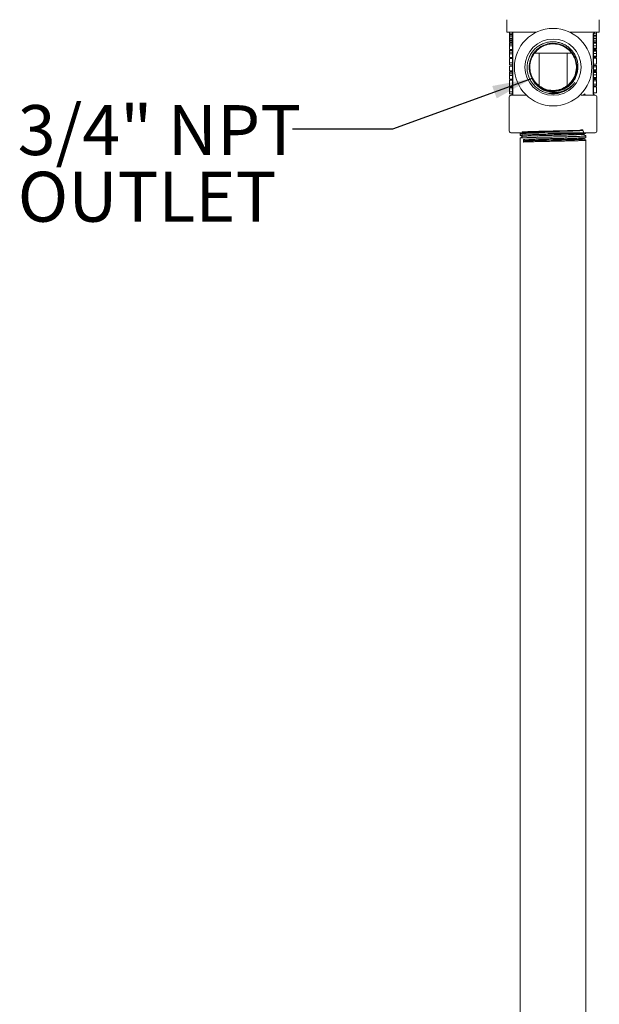
# Model space of a CAD drawing. Units: inches. Extents: x 1.24 to 7.34, y 1.74 to 9.99.
# Drawn here: x 1.25 to 2.7, y 4.2 to 6.67 of the extents above; entities that cross this region are included whole.
import ezdxf

# ---------------------------------------------------------------- set-up
doc = ezdxf.new("R2010")
doc.units = ezdxf.units.IN
doc.header["$MEASUREMENT"] = 0
doc.styles.add('SLDTEXTSTYLE0', font='TXT', dxfattribs={"width": 0.605})
doc.dimstyles.new('SLDDIMSTYLE0', dxfattribs={"dimtxt": 0.18, "dimasz": 0.1, "dimexe": 0, "dimexo": 0.0625, "dimgap": 0, "dimtad": 0, "dimtih": 1, "dimtoh": 1, "dimdec": 0, "dimrnd": 1e-09, "dimzin": 0, "dimdsep": 46, "dimtxsty": 'Standard', "dimsah": 1, "dimcen": 0.09, "dimadec": 0, "dimazin": 0, "dimtfac": 0.1, "dimtdec": 0, "dimtofl": 0, "dimtmove": 0, "dimatfit": 3, "dimfxl": 0, "dimfrac": 2, "dimtolj": 1, "dimtzin": 0, "dimarcsym": 0})

# ---------------------------------------------------------------- blocks, each defined once
blk = doc.blocks.new('SW_NOTE_4')
at = {"color": 0, "linetype": 'Continuous', "lineweight": 0, "char_height": 0.125, "attachment_point": 1, "style": 'SLDTEXTSTYLE0'}
for s, insert in [('3/4" NPT', (-0.687, 0.0605)), ('OUTLET', (-0.687, -0.1062))]:
    blk.add_mtext(s, dxfattribs=dict(at, insert=insert))

msp = doc.modelspace()

# ---------------------------------------------------------------- linework, layer by layer
at = {"color": 7, "linetype": 'Continuous', "lineweight": 15}
for p, q in [((2.46666625, 6.66569357), (2.46666625, 6.6341143)), ((2.69791623, 6.6341143), (2.69791623, 6.66569357)), ((2.46666625, 6.6341143), (2.54015892, 6.6341143)), ((2.47360374, 6.6341143), (2.47360374, 6.63071457)), ((2.47360374, 6.63071457), (2.48110374, 6.63071457)), ((2.47360374, 6.63071457), (2.47360374, 6.62797805)), ((2.47360374, 6.62797805), (2.47360374, 6.62477366)), ((2.47360374, 6.62797805), (2.48110374, 6.62797805)), ((2.48110374, 6.47848451), (2.48110374, 6.6341143)), ((2.48181608, 6.6341143), (2.48181608, 6.48047483)), ((2.62442356, 6.6341143), (2.69791623, 6.6341143)), ((2.6827664, 6.63020804), (2.6827664, 6.48047483)), ((2.68347875, 6.63219836), (2.68347875, 6.60181024)), ((2.69097874, 6.63026603), (2.68347875, 6.63026603)), ((2.69097874, 6.63026603), (2.69097874, 6.6341143)), ((2.69097874, 6.62604743), (2.69097874, 6.63026603)), ((2.47360374, 6.62477366), (2.47360374, 6.61981463)), ((2.47360374, 6.62477366), (2.48110374, 6.62477366)), ((2.47360374, 6.61981463), (2.48110374, 6.61981463)), ((2.47360374, 6.61981463), (2.47360374, 6.61663504)), ((2.47360374, 6.61663504), (2.47360374, 6.61389853)), ((2.47360374, 6.61663504), (2.48110374, 6.61663504)), ((2.47360374, 6.61389853), (2.48110374, 6.61389853)), ((2.47360374, 6.61389853), (2.47360374, 6.61016952)), ((2.47360374, 6.61016952), (2.48110374, 6.61016952)), ((2.47360374, 6.60903521), (2.48110374, 6.60903521)), ((2.47360374, 6.60820221), (2.48110374, 6.60820221)), ((2.47360374, 6.60414355), (2.48110374, 6.60414355)), ((2.68347875, 6.60181024), (2.68347804, 6.60067842)), ((2.69097874, 6.61054369), (2.6834787, 6.61054369)), ((2.69097874, 6.62604743), (2.68347875, 6.62604743)), ((2.69097874, 6.62249363), (2.68347875, 6.62249363)), ((2.69097874, 6.61901371), (2.68347875, 6.61901371)), ((2.69097874, 6.61465968), (2.68347875, 6.61465968)), ((2.69097874, 6.60949315), (2.68347875, 6.60949315)), ((2.69097874, 6.60689551), (2.68347875, 6.60689551)), ((2.69097874, 6.62249363), (2.69097874, 6.62604743)), ((2.69097874, 6.61901371), (2.69097874, 6.62249363)), ((2.69097874, 6.61465968), (2.69097874, 6.61901371)), ((2.69097874, 6.61054369), (2.69097874, 6.61465968)), ((2.47360374, 6.60021247), (2.48110374, 6.60021247)), ((2.47360374, 6.5913401), (2.48110374, 6.5913401)), ((2.47360374, 6.5890715), (2.48110374, 6.5890715)), ((2.47360374, 6.5882385), (2.48110374, 6.5882385)), ((2.47360374, 6.58417982), (2.48110374, 6.58417982)), ((2.47360374, 6.58024876), (2.48110374, 6.58024876)), ((2.63037119, 6.58225607), (2.53425723, 6.58225607)), ((2.54720676, 6.58225607), (2.54720676, 6.4994766)), ((2.61737572, 6.49948946), (2.61737572, 6.58225607)), ((2.68347804, 6.60067842), (2.68347875, 6.59959382)), ((2.69097874, 6.60067842), (2.68347804, 6.60067842)), ((2.68347875, 6.58211252), (2.68347804, 6.58098071)), ((2.68347804, 6.58098071), (2.68347875, 6.57989611)), ((2.69097874, 6.58098071), (2.68347804, 6.58098071)), ((2.68347875, 6.59959382), (2.68347875, 6.58211252)), ((2.69097874, 6.59449417), (2.68347875, 6.59449417)), ((2.69097874, 6.59189653), (2.68347875, 6.59189653)), ((2.69097874, 6.58979544), (2.68347875, 6.58979544)), ((2.69097874, 6.5871978), (2.68347875, 6.5871978)), ((2.68347875, 6.57989611), (2.68347875, 6.52879741)), ((2.47360374, 6.57137639), (2.48110374, 6.57137639)), ((2.47360374, 6.56842722), (2.48110374, 6.56842722)), ((2.47360374, 6.56842722), (2.47360374, 6.56153633)), ((2.47360374, 6.55798454), (2.48110374, 6.55798454)), ((2.47360374, 6.55277385), (2.48110374, 6.55277385)), ((2.69097874, 6.57479645), (2.68347875, 6.57479645)), ((2.69097874, 6.57219882), (2.68347875, 6.57219882)), ((2.69097874, 6.56930981), (2.68347875, 6.56930981)), ((2.69097874, 6.55407693), (2.68347875, 6.55407693)), ((2.69097874, 6.56241973), (2.69097874, 6.56930981)), ((2.47360374, 6.54982465), (2.47360374, 6.53734733)), ((2.47360374, 6.54982465), (2.48110374, 6.54982465)), ((2.47360374, 6.53734733), (2.48110374, 6.53734733)), ((2.47360374, 6.53485188), (2.48110374, 6.53485188)), ((2.47360374, 6.53401886), (2.48110374, 6.53401886)), ((2.47360374, 6.5299602), (2.48110374, 6.5299602)), ((2.68347875, 6.52879741), (2.68347804, 6.52766557)), ((2.69097874, 6.55118792), (2.68347875, 6.55118792)), ((2.69097874, 6.54751101), (2.68347875, 6.54751101)), ((2.69097874, 6.53989457), (2.68347875, 6.53989457)), ((2.69097874, 6.53884403), (2.68347875, 6.53884403)), ((2.69097874, 6.5364803), (2.68347875, 6.5364803)), ((2.69097874, 6.53388267), (2.68347875, 6.53388267)), ((2.69097874, 6.54751101), (2.69097874, 6.55118792)), ((2.69097874, 6.53989457), (2.69097874, 6.54751101)), ((2.69097874, 6.53884403), (2.69097874, 6.53989457)), ((2.47360374, 6.52602912), (2.48110374, 6.52602912)), ((2.47360374, 6.51715676), (2.48110374, 6.51715676)), ((2.47360374, 6.51420758), (2.48110374, 6.51420758)), ((2.47360374, 6.51420758), (2.47360374, 6.50631)), ((2.68347804, 6.52766557), (2.68347875, 6.52658097)), ((2.69097874, 6.52766557), (2.68347804, 6.52766557)), ((2.68347875, 6.52658097), (2.68347875, 6.47848451)), ((2.69097874, 6.52148132), (2.68347875, 6.52148132)), ((2.69097874, 6.51888368), (2.68347875, 6.51888368)), ((2.69097874, 6.51599468), (2.68347875, 6.51599468)), ((2.69097874, 6.51231778), (2.68347875, 6.51231778)), ((2.69097874, 6.50434431), (2.68347875, 6.50434431)), ((2.69097874, 6.51231778), (2.69097874, 6.51599468)), ((2.69097874, 6.51157911), (2.69097874, 6.51231778)), ((2.69097874, 6.50434431), (2.69097874, 6.50684756)), ((2.69097874, 6.49997388), (2.69097874, 6.50434431)), ((2.47360374, 6.49900793), (2.48110374, 6.49900793)), ((2.47360374, 6.49900793), (2.47360374, 6.49741991)), ((2.47360374, 6.49741991), (2.48110374, 6.49741991)), ((2.47360374, 6.49560503), (2.48110374, 6.49560503)), ((2.47360374, 6.49560503), (2.47360374, 6.48871414)), ((2.47360374, 6.48516236), (2.48110374, 6.48516236)), ((2.47360374, 6.47995166), (2.48110374, 6.47995166)), ((2.69097874, 6.49997388), (2.68347875, 6.49997388)), ((2.69097874, 6.49787279), (2.68347875, 6.49787279)), ((2.69097874, 6.48263989), (2.68347875, 6.48263989)), ((2.69097874, 6.49098269), (2.69097874, 6.49787279)), ((2.4727568, 6.38672483), (2.4727568, 6.47266232)), ((2.47666304, 6.47656858), (2.51216792, 6.47656858)), ((2.65230823, 6.47656858), (2.6875998, 6.47656858)), ((2.65694725, 6.47656858), (2.65694725, 6.47693806)), ((2.6875998, 6.47656858), (2.68791946, 6.47656858)), ((2.6918257, 6.38672483), (2.6918257, 6.47266232)), ((2.5819716, 6.38281858), (2.47666304, 6.38281858)), ((2.50010374, 6.3802662), (2.50010374, 6.37650682)), ((2.6875998, 6.38281858), (2.5819716, 6.38281858)), ((2.66447875, 6.38201591), (2.66447875, 6.38281858)), ((2.68791946, 6.38281858), (2.6875998, 6.38281858)), ((2.50010374, 6.36955657), (2.50010374, 3.33548641)), ((2.50494747, 6.37370977), (2.50494747, 6.37238472)), ((2.50848856, 6.36626261), (2.51258395, 6.3636295)), ((2.50848856, 6.3596377), (2.50848856, 6.36626261)), ((2.51258395, 6.36227081), (2.50848856, 6.3596377)), ((2.51258395, 6.3636295), (2.51258395, 6.36227081)), ((2.65950753, 6.3777862), (2.65950753, 6.37910982)), ((2.65979046, 6.36691606), (2.65979046, 6.36824447)), ((2.66447875, 6.37098365), (2.66447875, 6.374915)), ((2.66447875, 3.34083205), (2.66447875, 6.36421026))]:
    msp.add_line(p, q, dxfattribs=at)
for radius in [0.096875, 0.0703125]:
    msp.add_circle((2.58229124, 6.54688108), radius, dxfattribs=at)
for centre, radius, start, end in [((2.68735374, 6.63020804), 0.00390625, 90, 146.95945543), ((2.47722874, 6.48047483), 0.00390625, 270, 352.25748842), ((2.68735374, 6.48047483), 0.00390625, 187.29147062, 270), ((2.47666304, 6.47266234), 0.00390624, 90.00006662, 180.00020228), ((2.68791945, 6.47266233), 0.00390625, 359.99989192, 89.99983918), ((2.47666304, 6.38672482), 0.00390624, 179.99989606, 269.99991907), ((2.68791945, 6.38672483), 0.00390625, 270.00017514, 0.00000974)]:
    msp.add_arc(centre, radius, start, end, dxfattribs=at)
for points, knots in [([(2.6827664, 6.63020804), (2.68279377, 6.63054257), (2.68283756, 6.63107777), (2.68308342, 6.63167833), (2.68327496, 6.6320079), (2.68341328, 6.6321838), (2.68347288, 6.63222832), (2.68347739, 6.63220529), (2.68347875, 6.63219836)], [0, 0, 0, 0, 0.3341102501, 0.5345264371, 0.6888228505, 0.8165547006, 0.9447858806, 1, 1, 1, 1]), ([(2.68408986, 6.63233169), (2.68404051, 6.63226245), (2.68379559, 6.63191882), (2.68361942, 6.6315734), (2.68347875, 6.63129758)], [0, 0, 0, 0, 0.2014864941, 1, 1, 1, 1]), ([(2.47360374, 6.60903521), (2.47360374, 6.60900935), (2.47360374, 6.6089632), (2.47360374, 6.60843466), (2.47360374, 6.60820221)], [0, 0, 0, 0, 0.5601892873, 1, 1, 1, 1]), ([(2.47360374, 6.60820221), (2.47360374, 6.60763949), (2.47360374, 6.60663429), (2.47360374, 6.60490484), (2.47360374, 6.60414355)], [0, 0, 0, 0, 0.5598041132, 1, 1, 1, 1]), ([(2.47360374, 6.60414355), (2.47360374, 6.60342686), (2.47360374, 6.60214615), (2.47360374, 6.60080368), (2.47360374, 6.60021247)], [0, 0, 0, 0, 0.559605435, 1, 1, 1, 1]), ([(2.52968057, 6.51849354), (2.53086234, 6.51640263), (2.53323883, 6.51219791), (2.53829273, 6.50576955), (2.5448968, 6.49938572), (2.55325363, 6.49370466), (2.56249947, 6.4894514), (2.57229543, 6.48679851), (2.58077596, 6.48598902), (2.58758555, 6.48619424), (2.59436261, 6.48697309), (2.60102303, 6.48860027), (2.60740444, 6.49103651), (2.61356861, 6.49401346), (2.61933925, 6.49776486), (2.62458152, 6.50218792), (2.62945599, 6.50705639), (2.63371186, 6.51253338), (2.63723637, 6.51849072), (2.64023864, 6.52472534), (2.64244462, 6.5313139), (2.64381174, 6.53809217), (2.64461124, 6.54500202), (2.64453508, 6.5520112), (2.64357335, 6.55894545), (2.64202869, 6.56576563), (2.63963507, 6.57236315), (2.63645968, 6.57858102), (2.63275262, 6.58454439), (2.62828649, 6.59003171), (2.62317389, 6.5949061), (2.61903594, 6.59823166), (2.61464688, 6.60119198), (2.61005191, 6.60376748), (2.60520149, 6.60597622), (2.60019211, 6.60776224), (2.59504926, 6.60911809), (2.58982328, 6.61003901), (2.58447584, 6.61052535), (2.57912166, 6.61055964), (2.57378682, 6.61014731), (2.56852007, 6.60929666), (2.56328154, 6.60799063), (2.55819439, 6.60624809), (2.55328138, 6.60408836), (2.54858427, 6.60154107), (2.54406292, 6.59857742), (2.53981128, 6.5952486), (2.53584839, 6.59157186), (2.53221002, 6.58758147), (2.52888405, 6.58324466), (2.52595551, 6.57866393), (2.52342893, 6.57386978), (2.52131785, 6.56891226), (2.51960603, 6.56373671), (2.51833588, 6.55843906), (2.51751524, 6.55305739), (2.5171479, 6.54761548), (2.5172437, 6.54209566), (2.51794625, 6.53527157), (2.51972068, 6.52723239), (2.52309472, 6.5183279), (2.52775367, 6.50996571), (2.53273312, 6.50347552), (2.53747576, 6.49856515), (2.5415977, 6.49494499), (2.54605818, 6.49164213), (2.55078766, 6.4887245), (2.55572895, 6.48622596), (2.56086876, 6.48414404), (2.56622974, 6.4824928), (2.5726923, 6.48104117), (2.5774163, 6.48065829), (2.58025308, 6.48042837)], [0, 0, 0, 0, 0.0155616139, 0.03129366463, 0.052862122, 0.07489677852, 0.09651628335, 0.11859316543, 0.14042225543, 0.15150211896, 0.16274199961, 0.1846318851, 0.19574068566, 0.2070103629, 0.22899285431, 0.24014817891, 0.25146271407, 0.27364092106, 0.28489846466, 0.29632081882, 0.31848412837, 0.32972982321, 0.34113520005, 0.36356430065, 0.37495065307, 0.38650358143, 0.40888167834, 0.42023612914, 0.43175214681, 0.45438717843, 0.46587736339, 0.47753458568, 0.48878012528, 0.50018305234, 0.51166592939, 0.52331381644, 0.53464039339, 0.54612805477, 0.55769680606, 0.56943181278, 0.58081967483, 0.59236876471, 0.60400005297, 0.61580084992, 0.62720799736, 0.63877517511, 0.65042314259, 0.66223692192, 0.67376173067, 0.68545158975, 0.69722588595, 0.70917277878, 0.72067674907, 0.73234105654, 0.74408650366, 0.75599877982, 0.76763871341, 0.77936059107, 0.79133944519, 0.80340613037, 0.82381468565, 0.84454891775, 0.86495881784, 0.88569786863, 0.89741006405, 0.90920170493, 0.92124378405, 0.93337259091, 0.94520602959, 0.95712270797, 0.96929907161, 0.98156397642, 1, 1, 1, 1]), ([(2.52969089, 6.5184989), (2.52756359, 6.52326456), (2.52300376, 6.53347967), (2.52184607, 6.55086467), (2.52558602, 6.56848563), (2.53453652, 6.58419117), (2.54761156, 6.59663651), (2.5638252, 6.60457883), (2.58163589, 6.60750366), (2.59949962, 6.60494275), (2.61586129, 6.59733742), (2.62917959, 6.58516992), (2.63841854, 6.56967976), (2.64257591, 6.55213271), (2.64149324, 6.53413581), (2.63505467, 6.51729879), (2.62403353, 6.5030386), (2.60923993, 6.4927504), (2.59211005, 6.48716979), (2.57409827, 6.48699362), (2.55680509, 6.49202153), (2.54182428, 6.50201094), (2.53036544, 6.5158957), (2.5236089, 6.53257864), (2.52195413, 6.55049821), (2.52575898, 6.56808378), (2.53447485, 6.5838204), (2.54751363, 6.59620901), (2.56356961, 6.6043066), (2.58131337, 6.60720561), (2.59913552, 6.60486152), (2.61542698, 6.59727258), (2.62883302, 6.58530762), (2.63802314, 6.56987054), (2.64236696, 6.55244149), (2.64127381, 6.53451594), (2.6350557, 6.51767153), (2.62406608, 6.5034762), (2.60945047, 6.49305788), (2.59238316, 6.48751311), (2.57444524, 6.48712927), (2.55722396, 6.4921516), (2.54218734, 6.50192786), (2.53078479, 6.51576754), (2.5238622, 6.53230572), (2.52222857, 6.55015635), (2.52581478, 6.56771573), (2.53450931, 6.58338347), (2.54735269, 6.59587344), (2.56335225, 6.60392614), (2.58099159, 6.60701883), (2.59874183, 6.60466939), (2.61505598, 6.59729926), (2.62839956, 6.58537034), (2.63773153, 6.5701013), (2.64204403, 6.5527372), (2.64116264, 6.5348707), (2.6349552, 6.5180976), (2.62417378, 6.50383193), (2.60960714, 6.49346653), (2.59267229, 6.48774651), (2.57480464, 6.48737885), (2.55759422, 6.49218183), (2.54262477, 6.50193188), (2.53110778, 6.51558422), (2.52422597, 6.53206294), (2.52239238, 6.54982315), (2.5259788, 6.56731043), (2.53445723, 6.58301595), (2.5472602, 6.5954462), (2.56310244, 6.60365171), (2.58067478, 6.60671778), (2.598381, 6.60458313), (2.61462478, 6.59722873), (2.62805282, 6.58550206), (2.6373355, 6.57028562), (2.64183156, 6.55304111), (2.64093904, 6.53524584), (2.63495059, 6.51846829), (2.62420008, 6.50426775), (2.60981187, 6.49377547), (2.59293923, 6.4880919), (2.57514764, 6.48751898), (2.55800913, 6.49231707), (2.54298708, 6.50185474), (2.53152677, 6.51546253), (2.52448199, 6.53179536), (2.52267016, 6.54948685), (2.52603986, 6.56694526), (2.53449758, 6.58258173), (2.54710523, 6.59511007), (2.56289149, 6.60327015), (2.5803576, 6.60652718), (2.59799199, 6.6043865), (2.61425542, 6.59724963), (2.62762071, 6.58555842), (2.63704202, 6.57051069), (2.64150618, 6.55333082), (2.64082312, 6.53559695), (2.63484468, 6.51889078), (2.62430179, 6.50462315), (2.60996206, 6.49418422), (2.59322323, 6.48832837), (2.57550173, 6.48777227), (2.55837688, 6.49235274), (2.54342221, 6.50186485), (2.53185075, 6.51528512), (2.52484728, 6.53155889), (2.52283811, 6.54915797), (2.52620869, 6.56654432), (2.53445136, 6.58221546), (2.54701916, 6.59468374), (2.56264723, 6.60299346), (2.5800466, 6.60622327), (2.59763446, 6.60429524), (2.61382742, 6.59717346), (2.62727389, 6.58568413), (2.63664544, 6.57068854), (2.64129029, 6.55362983), (2.64059546, 6.53596706), (2.63483446, 6.51925935), (2.62432189, 6.50505709), (2.61016096, 6.49449455), (2.59348398, 6.48867569), (2.5758407, 6.48791686), (2.55878779, 6.49249305), (2.54378368, 6.50179363), (2.53226928, 6.5151699), (2.52510594, 6.53129668), (2.52311916, 6.54882727), (2.52627495, 6.5661821), (2.53449756, 6.58178403), (2.54687015, 6.59434712), (2.56244268, 6.60261093), (2.57973408, 6.60602889), (2.59725018, 6.60409419), (2.61345979, 6.59718865), (2.6268432, 6.5857342), (2.63635017, 6.57090791), (2.64096253, 6.55391351), (2.64047484, 6.53631447), (2.63472322, 6.5196782), (2.62441764, 6.50541206), (2.61030468, 6.49490329), (2.59376281, 6.48891517), (2.57618945, 6.48817377), (2.55915289, 6.49253417), (2.54421664, 6.50180948), (2.53259342, 6.51499939), (2.5254754, 6.53106281), (2.5233069, 6.54830994), (2.52634319, 6.56512377), (2.53364689, 6.58051851), (2.54177239, 6.58823684), (2.54583466, 6.59209555)], [0, 0, 0, 0, 0.005843195, 0.0125247871, 0.0192051739, 0.0258842847, 0.0325621815, 0.0392388054, 0.0459142168, 0.0525883583, 0.0592612825, 0.0659329391, 0.0726033781, 0.0792725443, 0.0859404995, 0.0926071854, 0.0992726529, 0.1059368521, 0.1125998342, 0.119261547, 0.1259220444, 0.1325812731, 0.1392392835, 0.1458960284, 0.1525515513, 0.1592058084, 0.1658588527, 0.1725106216, 0.1791611772, 0.1858104631, 0.1924585338, 0.1991053328, 0.2057509182, 0.2123952294, 0.219038331, 0.2256801559, 0.2323207734, 0.2389601185, 0.2455982449, 0.2522351037, 0.2588707454, 0.265505118, 0.2721382766, 0.2787701638, 0.2854008328, 0.2920302382, 0.2986584184, 0.3052853364, 0.3119110364, 0.3185354681, 0.3251586844, 0.3317806301, 0.3384013575, 0.3450208208, 0.3516390625, 0.3582560336, 0.3648717927, 0.3714862837, 0.3780995588, 0.3847115606, 0.3913223478, 0.3979318649, 0.4045401661, 0.4111471978, 0.4177530154, 0.4243575617, 0.43096089, 0.4375629544, 0.4441637999, 0.4507633731, 0.4573617351, 0.4639588255, 0.4705546999, 0.4771493027, 0.4837426933, 0.4903348124, 0.4969257174, 0.5035153519, 0.5101037696, 0.5166909169, 0.5232768492, 0.5298615121, 0.5364449605, 0.5430271368, 0.5496080979, 0.5561877909, 0.5627662659, 0.5693434749, 0.5759194623, 0.5824941845, 0.5890676869, 0.5956399235, 0.602210944, 0.6087806928, 0.615349228, 0.62191649, 0.6284825388, 0.6350473213, 0.6416108793, 0.6481731777, 0.6547342546, 0.6612940601, 0.6678526525, 0.6744099755, 0.6809660825, 0.6875209182, 0.6940745388, 0.7006268908, 0.7071780296, 0.7137278959, 0.7202765451, 0.726823925, 0.7333700903, 0.7399149846, 0.746458664, 0.7530010742, 0.7595422692, 0.7660821937, 0.7726208972, 0.7791583365, 0.7856945591, 0.7922295141, 0.7987632506, 0.805295717, 0.8118269701, 0.8183569513, 0.8248857176, 0.8314132149, 0.8379394945, 0.8444645054, 0.8509883047, 0.8575108296, 0.8640321389, 0.870552179, 0.8770710035, 0.8835885586, 0.8901048936, 0.8966199637, 0.9031338173, 0.9096464049, 0.9161577668, 0.9226678665, 0.9291767507, 0.9356843639, 0.94219076, 0.9486958872, 0.9551997982, 0.9617024403, 0.9682038663, 0.9747040224, 0.981202965, 0.9874697917, 0.9937356255, 1, 1, 1, 1]), ([(2.69097874, 6.60689551), (2.69097874, 6.60777154), (2.69097874, 6.609341), (2.69097874, 6.60944653), (2.69097874, 6.60949315)], [0, 0, 0, 0, 0.55816626837, 1, 1, 1, 1]), ([(2.69097874, 6.60067842), (2.69097874, 6.60199515), (2.69097874, 6.60434652), (2.69097874, 6.60611663), (2.69097874, 6.60689551)], [0, 0, 0, 0, 0.5599840422, 1, 1, 1, 1]), ([(2.47360374, 6.60021247), (2.47360374, 6.59886203), (2.47360374, 6.59616698), (2.47360374, 6.59305478), (2.47360374, 6.59152352), (2.47360374, 6.59140131), (2.47360374, 6.5913401)], [0, 0, 0, 0, 0.2800844932, 0.5589622833, 0.7791194041, 1, 1, 1, 1]), ([(2.47360374, 6.5890715), (2.47360374, 6.58904565), (2.47360374, 6.58899949), (2.47360374, 6.58847096), (2.47360374, 6.5882385)], [0, 0, 0, 0, 0.5601892873, 1, 1, 1, 1]), ([(2.47360374, 6.5882385), (2.47360374, 6.58767578), (2.47360374, 6.58667058), (2.47360374, 6.58494112), (2.47360374, 6.58417982)], [0, 0, 0, 0, 0.5598026204, 1, 1, 1, 1]), ([(2.47360374, 6.58417982), (2.47360374, 6.58346314), (2.47360374, 6.58218244), (2.47360374, 6.58083998), (2.47360374, 6.58024876)], [0, 0, 0, 0, 0.5596034883, 1, 1, 1, 1]), ([(2.47360374, 6.58024876), (2.47360374, 6.57889832), (2.47360374, 6.57620326), (2.47360374, 6.57309107), (2.47360374, 6.57155981), (2.47360374, 6.5714376), (2.47360374, 6.57137639)], [0, 0, 0, 0, 0.28008568742, 0.55896239016, 0.77911945767, 1, 1, 1, 1]), ([(2.69097874, 6.59449417), (2.69097874, 6.59550826), (2.69097874, 6.59732514), (2.69097874, 6.59965082), (2.69097874, 6.60067842)], [0, 0, 0, 0, 0.558152475, 1, 1, 1, 1]), ([(2.69097874, 6.59189653), (2.69097874, 6.59197648), (2.69097874, 6.59211912), (2.69097874, 6.59376902), (2.69097874, 6.59449417)], [0, 0, 0, 0, 0.5604922679, 1, 1, 1, 1]), ([(2.69097874, 6.5871978), (2.69097874, 6.58807383), (2.69097874, 6.58964329), (2.69097874, 6.58974882), (2.69097874, 6.58979544)], [0, 0, 0, 0, 0.55816626837, 1, 1, 1, 1]), ([(2.69097874, 6.58098071), (2.69097874, 6.58229744), (2.69097874, 6.58464881), (2.69097874, 6.58641892), (2.69097874, 6.5871978)], [0, 0, 0, 0, 0.5599840422, 1, 1, 1, 1]), ([(2.69097874, 6.57479645), (2.69097874, 6.57581055), (2.69097874, 6.57762743), (2.69097874, 6.57995311), (2.69097874, 6.58098071)], [0, 0, 0, 0, 0.558152475, 1, 1, 1, 1]), ([(2.47360374, 6.56153633), (2.47360374, 6.56086701), (2.47360374, 6.55967226), (2.47360374, 6.55850006), (2.47360374, 6.55798454)], [0, 0, 0, 0, 0.560215643, 1, 1, 1, 1]), ([(2.47360374, 6.55798454), (2.47360374, 6.55704057), (2.47360374, 6.55514987), (2.47360374, 6.55305498), (2.47360374, 6.55288048), (2.47360374, 6.55277385)], [0, 0, 0, 0, 0.2794538457, 0.5597190596, 1, 1, 1, 1]), ([(2.69097874, 6.57219882), (2.69097874, 6.57227877), (2.69097874, 6.57242141), (2.69097874, 6.57407131), (2.69097874, 6.57479645)], [0, 0, 0, 0, 0.5604922679, 1, 1, 1, 1]), ([(2.69097874, 6.55407693), (2.69097874, 6.55415895), (2.69097874, 6.55432254), (2.69097874, 6.55601135), (2.69097874, 6.55914128), (2.69097874, 6.56132449), (2.69097874, 6.56241973)], [0, 0, 0, 0, 0.2809326185, 0.5603492068, 0.7794434103, 1, 1, 1, 1]), ([(2.47360374, 6.53485188), (2.47360374, 6.53482602), (2.47360374, 6.53477985), (2.47360374, 6.53425132), (2.47360374, 6.53401886)], [0, 0, 0, 0, 0.56018944298, 1, 1, 1, 1]), ([(2.47360374, 6.53401886), (2.47360374, 6.53345615), (2.47360374, 6.53245094), (2.47360374, 6.5307215), (2.47360374, 6.5299602)], [0, 0, 0, 0, 0.5598041132, 1, 1, 1, 1]), ([(2.47360374, 6.5299602), (2.47360374, 6.52924352), (2.47360374, 6.52796281), (2.47360374, 6.52662034), (2.47360374, 6.52602912)], [0, 0, 0, 0, 0.5596009357, 1, 1, 1, 1]), ([(2.69097874, 6.53388267), (2.69097874, 6.53475869), (2.69097874, 6.53632816), (2.69097874, 6.53643368), (2.69097874, 6.5364803)], [0, 0, 0, 0, 0.55816626837, 1, 1, 1, 1]), ([(2.69097874, 6.52766557), (2.69097874, 6.5289823), (2.69097874, 6.53133367), (2.69097874, 6.53310379), (2.69097874, 6.53388267)], [0, 0, 0, 0, 0.5599840422, 1, 1, 1, 1]), ([(2.47360374, 6.52602912), (2.47360374, 6.52467869), (2.47360374, 6.52198363), (2.47360374, 6.51887143), (2.47360374, 6.51734019), (2.47360374, 6.51721797), (2.47360374, 6.51715676)], [0, 0, 0, 0, 0.2800845722, 0.558962441, 0.7791193418, 1, 1, 1, 1]), ([(2.47360374, 6.50631), (2.47360374, 6.50456278), (2.47360374, 6.50237647), (2.47360374, 6.5003218), (2.47360374, 6.49928819), (2.47360374, 6.49911985), (2.47360374, 6.49900793)], [0, 0, 0, 0, 0.4996029679, 0.6251581813, 0.7507896268, 1, 1, 1, 1]), ([(2.63639804, 6.50818726), (2.63469948, 6.5061991), (2.63128447, 6.50220184), (2.62593685, 6.49756983), (2.62086497, 6.49391666), (2.61617787, 6.49110995), (2.61121087, 6.48868297), (2.60607241, 6.48670994), (2.60083353, 6.48520127), (2.59551261, 6.48414293), (2.59005737, 6.48352348), (2.58457845, 6.48336427), (2.57914205, 6.48367453), (2.57375887, 6.48445243), (2.56839681, 6.48572143), (2.56325373, 6.48744122), (2.55837698, 6.48955552), (2.55378417, 6.49200851), (2.54935617, 6.49486362), (2.54519856, 6.49808224), (2.54134561, 6.50164349), (2.53781196, 6.50553026), (2.53460246, 6.50977273), (2.53185814, 6.51411015), (2.530366, 6.51710352), (2.52967493, 6.51848986)], [0, 0, 0, 0, 0.06117697833, 0.12299821659, 0.16508547535, 0.2074580086, 0.25075933917, 0.29439302121, 0.33620302271, 0.37830858789, 0.42132396188, 0.46464730792, 0.50651340763, 0.54869095292, 0.59187172592, 0.63540485062, 0.6755509653, 0.7162527939, 0.75723245113, 0.79880326144, 0.83923611693, 0.87997573542, 0.92168628826, 0.96372982688, 1, 1, 1, 1]), ([(2.58025308, 6.48042837), (2.58115897, 6.48040988), (2.58387778, 6.48035437), (2.58842316, 6.48059027), (2.59383378, 6.48130458), (2.5991771, 6.48248007), (2.60444223, 6.48410072), (2.6096154, 6.48617419), (2.6146145, 6.48867773), (2.61938176, 6.49158209), (2.62391046, 6.49488203), (2.62818472, 6.49860805), (2.63245582, 6.50299442), (2.63500545, 6.50635289), (2.63639804, 6.50818726)], [0, 0, 0, 0, 0.0416854607, 0.1251094497, 0.2091110552, 0.2925370566, 0.3765365559, 0.4623058027, 0.5486730319, 0.6334817611, 0.7188767394, 0.806165833, 0.8941288608, 1, 1, 1, 1]), ([(2.69097874, 6.52148132), (2.69097874, 6.52249542), (2.69097874, 6.5243123), (2.69097874, 6.52663798), (2.69097874, 6.52766557)], [0, 0, 0, 0, 0.55815495585, 1, 1, 1, 1]), ([(2.69097874, 6.51888368), (2.69097874, 6.51896363), (2.69097874, 6.51910627), (2.69097874, 6.52075617), (2.69097874, 6.52148132)], [0, 0, 0, 0, 0.5604922679, 1, 1, 1, 1]), ([(2.69097874, 6.50684756), (2.69097874, 6.50738407), (2.69097874, 6.5081286), (2.69097874, 6.51009013), (2.69097874, 6.51108059), (2.69097874, 6.51157911)], [0, 0, 0, 0, 0.5615979078, 0.7793383502, 1, 1, 1, 1]), ([(2.47360374, 6.48871414), (2.47360374, 6.48804483), (2.47360374, 6.48685008), (2.47360374, 6.48567788), (2.47360374, 6.48516236)], [0, 0, 0, 0, 0.5602130987, 1, 1, 1, 1]), ([(2.47360374, 6.48516236), (2.47360374, 6.48421838), (2.47360374, 6.48232769), (2.47360374, 6.48023281), (2.47360374, 6.4800583), (2.47360374, 6.47995166)], [0, 0, 0, 0, 0.2794539401, 0.5597187663, 1, 1, 1, 1]), ([(2.48110374, 6.47848451), (2.48111078, 6.47847483), (2.48112484, 6.4784555), (2.48123256, 6.47857423), (2.4813912, 6.47880715), (2.48160142, 6.47922628), (2.48178166, 6.47981594), (2.48180513, 6.48026523), (2.48181608, 6.48047483)], [0, 0, 0, 0, 0.1254487025, 0.2507455893, 0.3720011242, 0.548465677, 0.7893525981, 1, 1, 1, 1]), ([(2.57558799, 6.48093833), (2.57705884, 6.48101047), (2.58081004, 6.48119443), (2.58675325, 6.48149312), (2.59236612, 6.48178581), (2.59563617, 6.48196607), (2.5967749, 6.48202884)], [0, 0, 0, 0, 0.2064162137, 0.5264328953, 0.8350900709, 1, 1, 1, 1]), ([(2.65688962, 6.47690475), (2.65814003, 6.47762729), (2.65992301, 6.47865756), (2.66170604, 6.47968775), (2.66223862, 6.47999547)], [0, 0, 0, 0, 0.7013028746, 1, 1, 1, 1]), ([(2.6827664, 6.48047483), (2.68279378, 6.4801403), (2.68283757, 6.4796051), (2.68308341, 6.47900454), (2.68327497, 6.47867497), (2.68341328, 6.47849907), (2.68347288, 6.47845454), (2.68347739, 6.47847758), (2.68347875, 6.47848451)], [0, 0, 0, 0, 0.3341076062, 0.5345266667, 0.6888211945, 0.816554492, 0.9447858178, 1, 1, 1, 1]), ([(2.69097874, 6.48263989), (2.69097874, 6.48272192), (2.69097874, 6.48288553), (2.69097874, 6.48457432), (2.69097874, 6.48770425), (2.69097874, 6.48988746), (2.69097874, 6.49098269)], [0, 0, 0, 0, 0.2809330093, 0.5603495459, 0.7794444595, 1, 1, 1, 1]), ([(2.5079726, 6.47656858), (2.5094859, 6.47664812), (2.51174548, 6.47676688), (2.51516087, 6.4768845), (2.5162889, 6.47692335)], [0, 0, 0, 0, 0.66972413128, 1, 1, 1, 1]), ([(2.65622926, 6.47690517), (2.65642902, 6.47680245), (2.65664722, 6.47669024), (2.65491918, 6.47657806), (2.65477307, 6.47656858)], [0, 0, 0, 0, 0.9154523115, 1, 1, 1, 1]), ([(2.50027624, 6.37650682), (2.50036324, 6.37658893), (2.50054487, 6.37676035), (2.50340723, 6.37701225), (2.50802946, 6.37729914), (2.51455107, 6.3775778), (2.52285523, 6.37784315), (2.53305511, 6.37813429), (2.54482899, 6.37844361), (2.55777986, 6.37873135), (2.57130673, 6.37901697), (2.58526952, 6.37933183), (2.5990226, 6.37962421), (2.61242383, 6.37990574), (2.62485201, 6.38021508), (2.63617812, 6.38051795), (2.6458835, 6.38079615), (2.65384544, 6.3810996), (2.6597773, 6.3814066), (2.66331253, 6.38169227), (2.664792, 6.38189384), (2.66441467, 6.38200662), (2.66438356, 6.38201591)], [0, 0, 0, 0, 0.045010503, 0.0939685459, 0.1441320726, 0.1930901452, 0.2432536277, 0.2961893823, 0.3506603046, 0.403596758, 0.4580683971, 0.5110042515, 0.5654751702, 0.6184118449, 0.6728837385, 0.7258199806, 0.7802913944, 0.8332273627, 0.8876983482, 0.9406348845, 0.9951066319, 1, 1, 1, 1]), ([(2.57654133, 6.38281858), (2.57528306, 6.38279203), (2.56947025, 6.38266938), (2.55915895, 6.38246709), (2.54622679, 6.38217445), (2.53421503, 6.38187357), (2.52366625, 6.38159976), (2.51470153, 6.38131645), (2.50770273, 6.38101367), (2.50286363, 6.38073016), (2.500309, 6.38049192), (2.50035183, 6.38032838), (2.50036811, 6.3802662)], [0, 0, 0, 0, 0.0306169225, 0.1414399913, 0.2554770199, 0.36629865, 0.4803340112, 0.5911558379, 0.7051916537, 0.8160139599, 0.9300502006, 1, 1, 1, 1]), ([(2.50446397, 6.38281858), (2.50343662, 6.38222494), (2.50206759, 6.38143388), (2.50069857, 6.38064288), (2.5003569, 6.38044547)], [0, 0, 0, 0, 0.7504321419, 1, 1, 1, 1]), ([(2.65908387, 6.37908412), (2.65870529, 6.38351741), (2.65790871, 6.39284576), (2.64964637, 6.3881937), (2.63649497, 6.38887138), (2.61898372, 6.3880802), (2.59873398, 6.38768269), (2.57718474, 6.38717968), (2.55601581, 6.38670494), (2.53689105, 6.38622263), (2.52118239, 6.38574235), (2.51024039, 6.38526152), (2.5047258, 6.38478083), (2.50526636, 6.38430012), (2.51161294, 6.3838194), (2.5234808, 6.38333869), (2.53978541, 6.38285798), (2.5594146, 6.38237727), (2.58077451, 6.38189655), (2.60225988, 6.38141584), (2.62224704, 6.38093513), (2.6391207, 6.38045441), (2.65171622, 6.3799737), (2.65889457, 6.37949299), (2.66030118, 6.37901227), (2.65561655, 6.37853156), (2.64540346, 6.37805085), (2.63025856, 6.37757014), (2.61149347, 6.37708942), (2.59044088, 6.37660871), (2.56877073, 6.376128), (2.5481361, 6.37564729), (2.53011847, 6.37516657), (2.51598552, 6.37468586), (2.50753116, 6.37420515), (2.50402758, 6.37387976), (2.50500624, 6.37371462), (2.50503544, 6.37370969)], [0, 0, 0, 0, 0.0266192878, 0.0560112816, 0.0854079969, 0.1148096077, 0.1442159425, 0.1736271685, 0.2030431117, 0.2324639352, 0.2618894931, 0.291319927, 0.3207550841, 0.3501951593, 0.37963993, 0.4090895815, 0.438543964, 0.4680032469, 0.4974672393, 0.526936124, 0.5564097393, 0.5858882181, 0.6153714456, 0.6448595531, 0.6743523745, 0.7038500987, 0.7333525464, 0.7628598663, 0.7923719292, 0.8218888706, 0.8514105263, 0.8809370811, 0.9104683576, 0.9400045177, 0.9695453822, 0.9990911807, 1, 1, 1, 1]), ([(2.65891304, 6.37778608), (2.65869079, 6.38224825), (2.6582487, 6.39112418), (2.64963555, 6.38697674), (2.63649786, 6.38747484), (2.61898296, 6.38673107), (2.59873412, 6.38632356), (2.57718492, 6.38581315), (2.55601495, 6.38537803), (2.53689428, 6.38474463), (2.52117033, 6.3848292), (2.51028542, 6.38223955), (2.50533652, 6.38862606), (2.50528097, 6.37680891), (2.50526031, 6.37241342)], [0, 0, 0, 0, 0.0870666666, 0.1731886818, 0.2593245317, 0.345474726, 0.4316387621, 0.51781713, 0.6040093197, 0.6902158097, 0.776436172, 0.8626708212, 0.94891931, 1, 1, 1, 1]), ([(2.65946393, 6.37908463), (2.6607144, 6.37980718), (2.66234371, 6.38074863), (2.66397302, 6.38169001), (2.66435186, 6.3819089)], [0, 0, 0, 0, 0.7674843386, 1, 1, 1, 1]), ([(2.50018318, 6.3764292), (2.50053844, 6.3762239), (2.50212656, 6.37530615), (2.50371465, 6.37438835), (2.50494747, 6.37367586)], [0, 0, 0, 0, 0.223700128, 1, 1, 1, 1]), ([(2.6642517, 6.374915), (2.6642133, 6.37484431), (2.66412498, 6.3746817), (2.66123486, 6.37440092), (2.65616289, 6.37411903), (2.64885773, 6.37384552), (2.63975782, 6.37354397), (2.62892987, 6.37325138), (2.6168823, 6.37298227), (2.60373828, 6.37268583), (2.59010678, 6.37238864), (2.57612757, 6.37211336), (2.56244901, 6.37183048), (2.54921227, 6.37152559), (2.53703014, 6.37124644), (2.52602621, 6.37097056), (2.51612064, 6.37064785), (2.5083489, 6.37034514), (2.50309498, 6.37005764), (2.50038066, 6.36978472), (2.50035516, 6.36962208), (2.50034489, 6.36955657)], [0, 0, 0, 0, 0.0407083351, 0.093645797, 0.1481183797, 0.2010565755, 0.2555300326, 0.3084678371, 0.3629409592, 0.4158784448, 0.4703511415, 0.5232892835, 0.5777626396, 0.6307001495, 0.6851727219, 0.7381108009, 0.792584086, 0.855853145, 0.9087895306, 0.9632610543, 1, 1, 1, 1]), ([(2.50499917, 6.37241459), (2.50370449, 6.37166638), (2.50215985, 6.37077373), (2.50061518, 6.36988112), (2.50036522, 6.36973669)], [0, 0, 0, 0, 0.8381819909, 1, 1, 1, 1]), ([(2.50848856, 6.36626261), (2.51166794, 6.36640342), (2.51712504, 6.36664511), (2.52818828, 6.36697442), (2.53933793, 6.36725552), (2.55186022, 6.36756967), (2.56511806, 6.36786636), (2.57899034, 6.36814689), (2.59282937, 6.3684519), (2.60649393, 6.36875889), (2.61935147, 6.36903897), (2.63126795, 6.36933626), (2.64169423, 6.36964631), (2.65051326, 6.36993513), (2.65735368, 6.37021926), (2.66200404, 6.37053443), (2.66436222, 6.37078337), (2.66424014, 6.3709319), (2.66419761, 6.37098365)], [0, 0, 0, 0, 0.0864358012, 0.1483586864, 0.2120773489, 0.2740009389, 0.3377202087, 0.3996447753, 0.4633652251, 0.5252889983, 0.5890086287, 0.6509323173, 0.7146517384, 0.776575908, 0.8402958985, 0.9022193687, 0.9659385615, 1, 1, 1, 1]), ([(2.66421986, 6.36421026), (2.66421368, 6.36414095), (2.66419875, 6.3639735), (2.66147561, 6.36371657), (2.65654577, 6.36344686), (2.6493638, 6.36314355), (2.6403739, 6.36285224), (2.62963835, 6.36258008), (2.61766312, 6.36228829), (2.60456958, 6.36198725), (2.59096399, 6.36171362), (2.57698743, 6.36143011), (2.56328651, 6.36112733), (2.55000563, 6.36084413), (2.53774545, 6.3605721), (2.52668874, 6.36026713), (2.51638066, 6.35995846), (2.51127793, 6.35975107), (2.50848856, 6.3596377)], [0, 0, 0, 0, 0.0437270887, 0.1056471607, 0.1693628423, 0.2312823135, 0.2949973923, 0.3569178622, 0.4206340291, 0.4825536352, 0.5462689201, 0.608188685, 0.6719041144, 0.733824137, 0.7975399038, 0.8594593927, 0.9231744493, 1, 1, 1, 1]), ([(2.65897206, 6.36820184), (2.6589489, 6.36811986), (2.65888048, 6.36787762), (2.65238074, 6.36747517), (2.64027302, 6.36699445), (2.62348805, 6.36651374), (2.60355987, 6.36603303), (2.58200785, 6.36555231), (2.56044862, 6.3650716), (2.54063351, 6.36459091), (2.52367172, 6.36411021), (2.51628049, 6.36378976), (2.51258395, 6.3636295)], [0, 0, 0, 0, 0.0537433542, 0.1588144228, 0.2639029268, 0.3690081562, 0.4741307899, 0.5792701163, 0.6844268217, 0.7896002357, 0.8947736669, 1, 1, 1, 1]), ([(2.65912364, 6.3669163), (2.65912566, 6.36680994), (2.65913071, 6.36654331), (2.65242558, 6.36611647), (2.640261, 6.36563576), (2.62349127, 6.36515504), (2.60355901, 6.36467433), (2.58200808, 6.36419362), (2.56044856, 6.36371291), (2.54063353, 6.36323222), (2.52367172, 6.36275151), (2.51628049, 6.36243107), (2.51258395, 6.36227081)], [0, 0, 0, 0, 0.0686341871, 0.1720517975, 0.2754865691, 0.3789378028, 0.4824061669, 0.5858909611, 0.6893928608, 0.7929112061, 0.8964295683, 1, 1, 1, 1]), ([(2.66439601, 6.37499212), (2.66403652, 6.37519981), (2.66238193, 6.37615573), (2.66072741, 6.37711174), (2.65943236, 6.37786003)], [0, 0, 0, 0, 0.2172676149, 1, 1, 1, 1]), ([(2.65971651, 6.36820173), (2.66096689, 6.36892426), (2.66247139, 6.36979363), (2.66397596, 6.37066294), (2.66423009, 6.37080977)], [0, 0, 0, 0, 0.83109527314, 1, 1, 1, 1]), ([(2.66433894, 6.36432355), (2.66410191, 6.3644605), (2.66256979, 6.3653457), (2.66103768, 6.36623096), (2.6597426, 6.36697926)], [0, 0, 0, 0, 0.15470882, 1, 1, 1, 1])]:
    msp.add_open_spline(points, degree=3, knots=knots, dxfattribs=at)

# ---------------------------------------------------------------- block references
at = {"color": 7, "linetype": 'Continuous', "lineweight": 0}
msp.add_blockref('SW_NOTE_4', (1.93028494, 6.39150055), dxfattribs=at)

# ---------------------------------------------------------------- leaders
msp.add_leader([(2.52968282, 6.51849455), (2.18028494, 6.39150055), (1.93028494, 6.39150055)], dimstyle='SLDDIMSTYLE0', dxfattribs=at)

doc.saveas('drawing.dxf')
